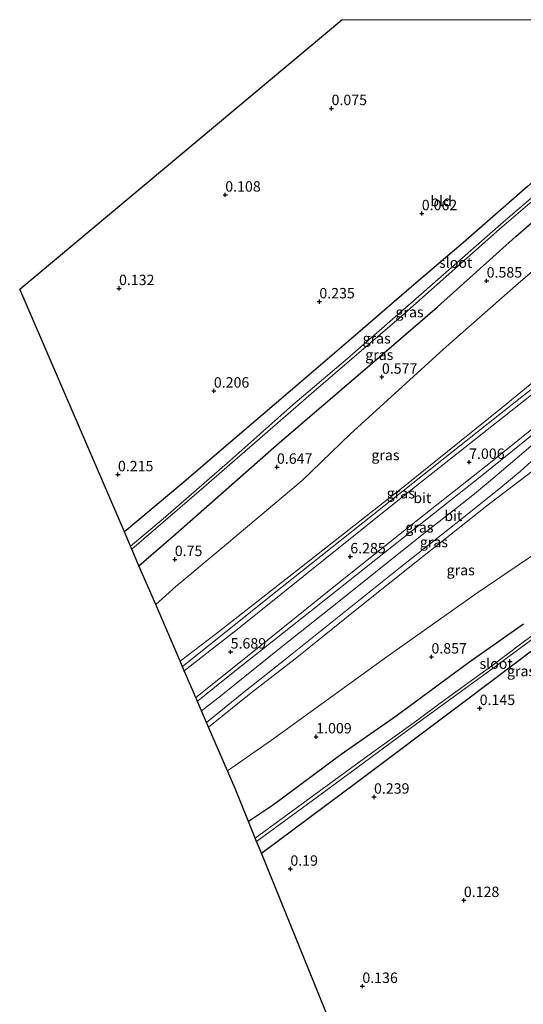
# Model space of a CAD drawing. Units: metres. Extents: x 72407 to 80000, y 393750 to 400002.
# Drawn here: x 72407 to 72528, y 399764 to 400000 of the extents above; entities that cross this region are included whole.
import ezdxf
from ezdxf.enums import TextEntityAlignment as Align

# ---------------------------------------------------------------- set-up
doc = ezdxf.new("R2010")
doc.units = ezdxf.units.M
doc.layers.get('0').update_dxf_attribs({"lineweight": 25})
for name, color, linetype, lineweight in [('B-ME-BV-GELEIDECONSTRUCTIE-GELEIDERAIL-L-B1', 213, 'BV-GELEIDERAIL', 18), ('B-ME-GW-KRUINLIJN-L-B1', 93, 'Continuous', 18), ('B-ME-GW-TEENLIJN-L-B1', 93, 'Continuous', 18), ('B-ME-IE-GRASLAND-GV-B6', 93, 'Continuous', 18), ('B-ME-IE-GRONDWERKLIJN-GROND_INGERICHT-GV-B6', 253, 'Continuous', 18), ('B-ME-OG-WATER-GV-B6', 153, 'Continuous', 18), ('B-ME-VH-VERH_SOORT-BITUMEN-GV-B6', 8, 'IE-TERREINAFSCHEIDING-NATUURLIJK-HOUTWAL', 18)]:
    doc.layers.add(name, color=color, linetype=linetype, lineweight=lineweight)
for name, color, linetype in [('B-ME-GW-HOOGTEPUNT-S-B1', 10, 'Continuous'), ('B-ME-GW-INSTEEKWATERGANG-L-B1', 10, 'Continuous'), ('B-ME-KG-KADASTRAAL-OPNAMEDTMGRENS-L-B1', 10, 'Continuous')]:
    doc.layers.add(name, color=color, linetype=linetype)
doc.styles.add('NLCS-ISO', font='NLCS-ISO.TTF')
doc.linetypes.add('BV-GELEIDERAIL', pattern='A,10,-3,[108,NLCS.SHX,S=1,R=0,X=0,Y=0],-3', length=16)
doc.linetypes.add('IE-TERREINAFSCHEIDING-NATUURLIJK-HOUTWAL', pattern='A,7,-1.5,[67,NLCS.SHX,S=0.75,R=45,X=0,Y=0],-1.5,7,-1.5,[70,NLCS.SHX,S=0.75,R=0,X=0,Y=0],-1.5', length=20)

# ---------------------------------------------------------------- blocks, each defined once
blk = doc.blocks.new('hoogtepunt')
for p, q in [((-0.5, 0), (0.5, 0)), ((0, 0.5), (0, -0.5))]:
    blk.add_line(p, q)

msp = doc.modelspace()

# ---------------------------------------------------------------- linework, layer by layer
at = {"layer": 'B-ME-BV-GELEIDECONSTRUCTIE-GELEIDERAIL-L-B1'}
for points in [[(72445.955, 399844.747, 6.098), (72469.525, 399863.509, 6.653), (72496.635, 399885.072, 7.184), (72517.556, 399901.593, 7.657), (72541.594, 399920.594, 8.538), (72550.843, 399927.892, 8.742)], [(72556.1216, 399921.7066, 8.764), (72536.485, 399905.566, 8.163), (72517.782, 399890.475, 7.435), (72494.767, 399872.213, 6.846), (72478.09, 399859.024, 6.583), (72458.182, 399843.282, 6.15), (72449.544, 399836.433, 5.933)]]:
    msp.add_polyline3d(points, dxfattribs=at)
at = {"layer": 'B-ME-GW-INSTEEKWATERGANG-L-B1'}
for points in [[(72528.85, 399959.938, -0.018), (72513.502, 399946.518, 0.022), (72502.111, 399936.789, -0.006), (72485.894, 399922.8, 0.03), (72472.972, 399911.769, 0.195), (72458.612, 399899.534, 0.133), (72445.836, 399888.536, 0.096), (72432.005, 399877.059, 0.133)], [(72435.524, 399868.909, 0.438), (72444.355, 399876.579, 0.343), (72469.28, 399898.471, 0.314), (72490.407, 399916.549, 0.327), (72507.173, 399930.985, 0.343), (72526.091, 399947.948, 0.429), (72541.67, 399961.591, 0.462)], [(72464.934, 399799.883, 0.17), (72487.875, 399816.968, 0.113), (72513.563, 399836.222, 0.121), (72542.506, 399857.985, -0.031)], [(72527.908, 399854.864, 0.417), (72514.709, 399845.602, 0.434), (72497.279, 399832.772, 0.483), (72484.121, 399823.552, 0.565), (72467.836, 399811.509, 0.569), (72461.848, 399807.472, 0.578)]]:
    msp.add_polyline3d(points, dxfattribs=at)
at = {"layer": 'B-ME-GW-KRUINLIJN-L-B1'}
for points in [[(72445.422, 399845.981, 5.36), (72453.788, 399852.365, 5.488), (72474.479, 399868.533, 5.932), (72499.355, 399888.066, 6.463), (72522.755, 399906.922, 7.175), (72543.465, 399923.828, 7.842), (72549.942, 399928.948, 8.089)], [(72560.978, 399916.016, 7.772), (72550.231, 399907.692, 7.455), (72530.21, 399891.777, 6.591), (72519.478, 399883.613, 6.295), (72501.694, 399869.501, 5.821), (72488.239, 399858.827, 5.648), (72473.066, 399846.532, 5.406), (72462.484, 399838.384, 5.233), (72452.242, 399830.185, 4.957)]]:
    msp.add_polyline3d(points, dxfattribs=at)
at = {"layer": 'B-ME-GW-TEENLIJN-L-B1'}
for points in [[(72536.279, 399944.958, 1.059), (72526.637, 399936.698, 0.981), (72508.669, 399920.926, 0.903), (72486.259, 399900.469, 0.833), (72474.695, 399889.402, 0.965), (72455.058, 399872.786, 1.014), (72444.405, 399863.892, 0.895), (72439.535, 399859.618, 0.948)], [(72456.769, 399819.699, 1.257), (72467.4, 399827.006, 1.29), (72495.408, 399847.25, 1.187), (72516.722, 399862.336, 1.187), (72534.042, 399874.1, 1.162), (72550.242, 399884.833, 1.318), (72566.306, 399896.315, 1.393), (72573.381, 399901.482, 1.43)]]:
    msp.add_polyline3d(points, dxfattribs=at)
at = {"layer": 'B-ME-IE-GRASLAND-GV-B6'}
for points in [[(72541.67, 399961.591, 0.462), (72526.091, 399947.948, 0.429), (72507.173, 399930.985, 0.343), (72490.407, 399916.549, 0.327), (72469.28, 399898.471, 0.314), (72444.355, 399876.579, 0.343), (72435.524, 399868.909, 0.438), (72433.807, 399872.884, -1.697), (72451.08, 399887.759, -1.697), (72477.543, 399910.741, -1.697), (72498.565, 399928.819, -1.697), (72522.114, 399949.7, -1.697), (72538.378, 399963.6, -1.697)], [(72531.973, 399959.08, -1.697), (72523.13, 399951.448, -1.697), (72503.359, 399934.205, -1.697), (72485.607, 399918.694, -1.697), (72472.497, 399907.522, -1.697), (72457.333, 399894.11, -1.697), (72441.301, 399880.189, -1.697), (72433.511, 399873.57, -1.702), (72432.005, 399877.059, 0.133), (72445.836, 399888.536, 0.096), (72458.612, 399899.534, 0.133), (72472.972, 399911.769, 0.195), (72485.894, 399922.8, 0.03), (72502.111, 399936.789, -0.006), (72513.502, 399946.518, 0.022), (72528.85, 399959.938, -0.018)], [(72536.279, 399944.958, 1.059), (72526.637, 399936.698, 0.981), (72508.669, 399920.926, 0.903), (72486.259, 399900.469, 0.833), (72474.695, 399889.402, 0.965), (72455.058, 399872.786, 1.014), (72444.405, 399863.892, 0.895), (72439.535, 399859.618, 0.948), (72435.524, 399868.909, 0.438), (72444.355, 399876.579, 0.343), (72469.28, 399898.471, 0.314), (72490.407, 399916.549, 0.327), (72507.173, 399930.985, 0.343), (72526.091, 399947.948, 0.429), (72541.67, 399961.591, 0.462)], [(72536.279, 399944.958, 1.059), (72549.942, 399928.948, 8.089), (72543.465, 399923.828, 7.842), (72522.755, 399906.922, 7.175), (72499.355, 399888.066, 6.463), (72474.479, 399868.533, 5.932), (72453.788, 399852.365, 5.488), (72445.422, 399845.981, 5.36), (72439.535, 399859.618, 0.948), (72444.405, 399863.892, 0.895), (72455.058, 399872.786, 1.014), (72474.695, 399889.402, 0.965), (72486.259, 399900.469, 0.833), (72508.669, 399920.926, 0.903), (72526.637, 399936.698, 0.981), (72536.279, 399944.958, 1.059)], [(72549.942, 399928.948, 8.089), (72551.422, 399927.214, 8.143), (72536.275, 399915.087, 7.715), (72515.328, 399898.46, 7.031), (72500.429, 399886.703, 6.533), (72480.262, 399870.538, 6.109), (72459.084, 399853.566, 5.714), (72446.411, 399843.691, 5.414), (72445.422, 399845.981, 5.36), (72453.788, 399852.365, 5.488), (72474.479, 399868.533, 5.932), (72499.355, 399888.066, 6.463), (72522.755, 399906.922, 7.175), (72543.465, 399923.828, 7.842), (72549.942, 399928.948, 8.089)], [(72555.68, 399922.224, 8.159), (72556.611, 399921.133, 8.04), (72541.408, 399907.697, 7.344), (72525.28, 399893.841, 6.718), (72519.947, 399889.353, 6.55), (72516.167, 399886.186, 6.43), (72511.591, 399882.558, 6.377), (72504.656, 399877.189, 6.134), (72490.836, 399866.18, 5.866), (72483.917, 399860.678, 5.866), (72469.573, 399849.249, 5.582), (72455.195, 399837.699, 5.204), (72450.577, 399834.04, 5.187), (72449.19, 399837.253, 5.467), (72463.108, 399848.421, 5.759), (72482.442, 399863.889, 6.159), (72501.007, 399878.69, 6.558), (72520.341, 399894.029, 7.105), (72541.324, 399910.883, 7.764), (72555.68, 399922.224, 8.159)], [(72560.978, 399916.016, 7.772), (72573.381, 399901.482, 1.43), (72566.306, 399896.315, 1.393), (72550.242, 399884.833, 1.318), (72534.042, 399874.1, 1.162), (72516.722, 399862.336, 1.187), (72495.408, 399847.25, 1.187), (72467.4, 399827.006, 1.29), (72456.769, 399819.699, 1.257), (72452.242, 399830.185, 4.957), (72462.484, 399838.384, 5.233), (72473.066, 399846.532, 5.406), (72488.239, 399858.827, 5.648), (72501.694, 399869.501, 5.821), (72519.478, 399883.613, 6.295), (72530.21, 399891.777, 6.591), (72550.231, 399907.692, 7.455), (72560.978, 399916.016, 7.772)], [(72530.21, 399891.777, 6.591), (72519.478, 399883.613, 6.295), (72501.694, 399869.501, 5.821), (72488.239, 399858.827, 5.648), (72473.066, 399846.532, 5.406), (72462.484, 399838.384, 5.233), (72452.242, 399830.185, 4.957), (72451.771, 399831.275, 5.126), (72460.314, 399838.227, 5.249), (72469.525, 399845.532, 5.43), (72484.738, 399857.658, 5.706), (72497.95, 399868.278, 5.858), (72511.622, 399879.045, 6.081), (72521.964, 399887.265, 6.443), (72527.087, 399891.534, 6.517), (72529.71, 399893.907, 6.723)], [(72527.908, 399854.864, 0.417), (72514.709, 399845.602, 0.434), (72497.279, 399832.772, 0.483), (72484.121, 399823.552, 0.565), (72467.836, 399811.509, 0.569), (72461.848, 399807.472, 0.578), (72458.617, 399815.418, 0.965), (72456.769, 399819.699, 1.257), (72467.4, 399827.006, 1.29), (72495.408, 399847.25, 1.187), (72516.722, 399862.336, 1.187), (72534.042, 399874.1, 1.162)], [(72464.934, 399799.883, 0.17), (72463.784, 399802.712, -1.389), (72478.109, 399813.17, -1.389), (72501.009, 399830.092, -1.389), (72521.577, 399845.038, -1.389), (72527.427, 399849.387, -1.389), (72541.458, 399859.663, -1.389)], [(72535.87, 399856.395, -1.389), (72527.81, 399850.576, -1.389), (72520.286, 399844.863, -1.389), (72507.912, 399835.906, -1.389), (72502.171, 399831.698, -1.389), (72491.381, 399823.927, -1.389), (72479.528, 399815.278, -1.385), (72463.468, 399803.49, -1.389), (72461.848, 399807.472, 0.578), (72467.836, 399811.509, 0.569), (72484.121, 399823.552, 0.565), (72497.279, 399832.772, 0.483), (72514.709, 399845.602, 0.434), (72527.908, 399854.864, 0.417)], [(72542.506, 399857.985, -0.031), (72513.563, 399836.222, 0.121), (72487.875, 399816.968, 0.113), (72464.934, 399799.883, 0.17)]]:
    msp.add_polyline3d(points, dxfattribs=at)
at = {"layer": 'B-ME-IE-GRONDWERKLIJN-GROND_INGERICHT-GV-B6'}
for points in [[(72536.1802, 400000, -0.0205), (72536.99, 399997.865, -0.022), (72541.696, 399984.321, -0.092), (72542.515, 399981.895, -0.059), (72542.985, 399980.24, -0.014), (72543.394, 399978.334, 0.022), (72543.151, 399976.066, 0.01), (72542.391, 399973.148, -0.08), (72539.754, 399970.709, -0.002), (72534.369, 399964.845, -0.01), (72528.85, 399959.938, -0.018), (72513.502, 399946.518, 0.022), (72502.111, 399936.789, -0.006), (72485.894, 399922.8, 0.03), (72472.972, 399911.769, 0.195), (72458.612, 399899.534, 0.133), (72445.836, 399888.536, 0.096), (72432.005, 399877.059, 0.133), (72406.861, 399935.297, 0.129), (72484.2635, 400000, 0.0827), (72536.1802, 400000, -0.0205)], [(72492.855, 399731.214, 0.125), (72464.934, 399799.883, 0.17), (72487.875, 399816.968, 0.113), (72513.563, 399836.222, 0.121), (72542.506, 399857.985, -0.031)]]:
    msp.add_polyline3d(points, dxfattribs=at)
at = {"layer": 'B-ME-KG-KADASTRAAL-OPNAMEDTMGRENS-L-B1'}
msp.add_polyline3d([(72492.855, 399731.214, 0.125), (72464.934, 399799.883, 0.17), (72463.784, 399802.712, -1.389), (72463.468, 399803.49, -1.389), (72461.848, 399807.472, 0.578), (72458.617, 399815.418, 0.965), (72456.769, 399819.699, 1.257), (72452.242, 399830.185, 4.957), (72451.771, 399831.275, 5.126), (72450.577, 399834.04, 5.187), (72449.19, 399837.253, 5.467), (72446.411, 399843.691, 5.414), (72445.422, 399845.981, 5.36), (72439.535, 399859.618, 0.948), (72435.524, 399868.909, 0.438), (72433.807, 399872.884, -1.697), (72433.511, 399873.57, -1.702), (72432.005, 399877.059, 0.133), (72406.861, 399935.297, 0.129), (72484.2635, 400000, 0.0827)], dxfattribs=at)
at = {"layer": 'B-ME-OG-WATER-GV-B6'}
for points in [[(72538.378, 399963.6, -1.697), (72522.114, 399949.7, -1.697), (72498.565, 399928.819, -1.697), (72477.543, 399910.741, -1.697), (72451.08, 399887.759, -1.697), (72433.807, 399872.884, -1.697), (72433.511, 399873.57, -1.702), (72441.301, 399880.189, -1.697), (72457.333, 399894.11, -1.697), (72472.497, 399907.522, -1.697), (72485.607, 399918.694, -1.697), (72503.359, 399934.205, -1.697), (72523.13, 399951.448, -1.697), (72531.973, 399959.08, -1.697)], [(72463.784, 399802.712, -1.389), (72463.468, 399803.49, -1.389), (72479.528, 399815.278, -1.385), (72491.381, 399823.927, -1.389), (72502.171, 399831.698, -1.389), (72507.912, 399835.906, -1.389), (72520.286, 399844.863, -1.389), (72527.81, 399850.576, -1.389), (72535.87, 399856.395, -1.389), (72546.615, 399864.283, -1.389), (72557.838, 399872.616, -1.389), (72563.127, 399876.349, -1.389), (72563.079, 399876.012, -1.389), (72561.762, 399874.946, -1.39), (72560.193, 399873.789, -1.389), (72557.33, 399871.59, -1.389), (72555.191, 399869.786, -1.389), (72541.458, 399859.663, -1.389), (72527.427, 399849.387, -1.389), (72521.577, 399845.038, -1.389), (72501.009, 399830.092, -1.389), (72478.109, 399813.17, -1.389), (72463.784, 399802.712, -1.389)]]:
    msp.add_polyline3d(points, dxfattribs=at)
at = {"layer": 'B-ME-VH-VERH_SOORT-BITUMEN-GV-B6'}
for points in [[(72551.422, 399927.214, 8.143), (72555.68, 399922.224, 8.159), (72541.324, 399910.883, 7.764), (72520.341, 399894.029, 7.105), (72501.007, 399878.69, 6.558), (72482.442, 399863.889, 6.159), (72463.108, 399848.421, 5.759), (72449.19, 399837.253, 5.467), (72446.411, 399843.691, 5.414), (72459.084, 399853.566, 5.714), (72480.262, 399870.538, 6.109), (72500.429, 399886.703, 6.533), (72515.328, 399898.46, 7.031), (72536.275, 399915.087, 7.715), (72551.422, 399927.214, 8.143)], [(72529.71, 399893.907, 6.723), (72527.087, 399891.534, 6.517), (72521.964, 399887.265, 6.443), (72511.622, 399879.045, 6.081), (72497.95, 399868.278, 5.858), (72484.738, 399857.658, 5.706), (72469.525, 399845.532, 5.43), (72460.314, 399838.227, 5.249), (72451.771, 399831.275, 5.126), (72450.577, 399834.04, 5.187), (72455.195, 399837.699, 5.204), (72469.573, 399849.249, 5.582), (72483.917, 399860.678, 5.866), (72490.836, 399866.18, 5.866), (72504.656, 399877.189, 6.134), (72511.591, 399882.558, 6.377), (72516.167, 399886.186, 6.43), (72519.947, 399889.353, 6.55), (72525.28, 399893.841, 6.718), (72541.408, 399907.697, 7.344)]]:
    msp.add_polyline3d(points, dxfattribs=at)

# ---------------------------------------------------------------- block references
at = {"layer": 'B-ME-GW-HOOGTEPUNT-S-B1', "rotation": 90}
for p in [(72481.788, 399978.71, 0.075), (72481.788, 399978.71, 0.075), (72456.254, 399957.937, 0.108), (72456.254, 399957.937, 0.108), (72503.461, 399953.476, 0.062), (72503.461, 399953.476, 0.062), (72519.052, 399937.309, 0.585), (72519.052, 399937.309, 0.585), (72430.729, 399935.493, 0.132), (72430.729, 399935.493, 0.132), (72478.86, 399932.309, 0.235), (72478.86, 399932.309, 0.235), (72493.887, 399914.223, 0.577), (72493.887, 399914.223, 0.577), (72453.505, 399910.89, 0.206), (72453.505, 399910.89, 0.206), (72514.836, 399893.782, 7.006), (72514.836, 399893.782, 7.006), (72468.672, 399892.6, 0.647), (72468.672, 399892.6, 0.647), (72430.471, 399890.802, 0.215), (72430.471, 399890.802, 0.215), (72444.125, 399870.443, 0.75), (72444.125, 399870.443, 0.75), (72486.29, 399871.102, 6.285), (72486.29, 399871.102, 6.285), (72457.54, 399848.244, 5.689), (72457.54, 399848.244, 5.689), (72505.793, 399847.046, 0.857), (72505.793, 399847.046, 0.857), (72517.375, 399834.679, 0.145), (72517.375, 399834.679, 0.145), (72478.109, 399827.866, 1.009), (72478.109, 399827.866, 1.009), (72491.987, 399813.402, 0.239), (72491.987, 399813.402, 0.239), (72471.896, 399796.104, 0.19), (72471.896, 399796.104, 0.19), (72513.573, 399788.588, 0.128), (72513.573, 399788.588, 0.128), (72489.192, 399767.964, 0.136), (72489.192, 399767.964, 0.136)]:
    msp.add_blockref('hoogtepunt', p, dxfattribs=at)

# ---------------------------------------------------------------- texts
at = {"layer": 'B-ME-GW-HOOGTEPUNT-S-B1', "ltscale": 0.2, "style": 'NLCS-ISO'}
for s, p in [('0.075', (72481.788, 399978.71, 0.075)), ('0.075', (72481.788, 399978.71, 0.075)), ('0.108', (72456.254, 399957.937, 0.108)), ('0.108', (72456.254, 399957.937, 0.108)), ('0.062', (72503.461, 399953.476, 0.062)), ('0.062', (72503.461, 399953.476, 0.062)), ('0.132', (72430.729, 399935.493, 0.132)), ('0.132', (72430.729, 399935.493, 0.132)), ('0.585', (72519.052, 399937.309, 0.585)), ('0.585', (72519.052, 399937.309, 0.585)), ('0.235', (72478.86, 399932.309, 0.235)), ('0.235', (72478.86, 399932.309, 0.235)), ('0.577', (72493.887, 399914.223, 0.577)), ('0.577', (72493.887, 399914.223, 0.577)), ('0.206', (72453.505, 399910.89, 0.206)), ('0.206', (72453.505, 399910.89, 0.206)), ('7.006', (72514.836, 399893.782, 7.006)), ('7.006', (72514.836, 399893.782, 7.006)), ('0.215', (72430.471, 399890.802, 0.215)), ('0.215', (72430.471, 399890.802, 0.215)), ('0.647', (72468.672, 399892.6, 0.647)), ('0.647', (72468.672, 399892.6, 0.647)), ('0.75', (72444.125, 399870.443, 0.75)), ('0.75', (72444.125, 399870.443, 0.75)), ('6.285', (72486.29, 399871.102, 6.285)), ('6.285', (72486.29, 399871.102, 6.285)), ('5.689', (72457.54, 399848.244, 5.689)), ('5.689', (72457.54, 399848.244, 5.689)), ('0.857', (72505.793, 399847.046, 0.857)), ('0.857', (72505.793, 399847.046, 0.857)), ('0.145', (72517.375, 399834.679, 0.145)), ('0.145', (72517.375, 399834.679, 0.145)), ('1.009', (72478.109, 399827.866, 1.009)), ('1.009', (72478.109, 399827.866, 1.009)), ('0.239', (72491.987, 399813.402, 0.239)), ('0.239', (72491.987, 399813.402, 0.239)), ('0.19', (72471.896, 399796.104, 0.19)), ('0.19', (72471.896, 399796.104, 0.19)), ('0.128', (72513.573, 399788.588, 0.128)), ('0.128', (72513.573, 399788.588, 0.128)), ('0.136', (72489.192, 399767.964, 0.136)), ('0.136', (72489.192, 399767.964, 0.136))]:
    msp.add_text(s, height=2.5, dxfattribs=at).set_placement(p, align=Align.BOTTOM_LEFT)
at = {"layer": 'B-ME-IE-GRASLAND-GV-B6', "ltscale": 0.2, "style": 'NLCS-ISO'}
for p in [(72500.525, 399929.809), (72492.6185, 399923.489), (72493.255, 399919.5475), (72494.7385, 399895.4695), (72498.422, 399886.3195), (72502.9005, 399878.132), (72506.3745, 399874.5865), (72512.8115, 399867.8575), (72527.3215, 399843.6165)]:
    msp.add_text('gras', height=2.5, dxfattribs=at).set_placement(p, align=Align.MIDDLE_CENTER)
at = {"layer": 'B-ME-IE-GRONDWERKLIJN-GROND_INGERICHT-GV-B6', "ltscale": 0.2, "style": 'NLCS-ISO'}
msp.add_text('bld', height=2.5, dxfattribs=at).set_placement((72508.1196, 399956.4601), align=Align.MIDDLE_CENTER)
at = {"layer": 'B-ME-OG-WATER-GV-B6', "ltscale": 0.2, "style": 'NLCS-ISO'}
for p in [(72511.6079, 399941.6802), (72521.3352, 399845.4034)]:
    msp.add_text('sloot', height=2.5, dxfattribs=at).set_placement(p, align=Align.MIDDLE_CENTER)
at = {"layer": 'B-ME-VH-VERH_SOORT-BITUMEN-GV-B6', "ltscale": 0.2, "style": 'NLCS-ISO'}
for p in [(72503.5817, 399885.1908), (72511.0372, 399880.8881)]:
    msp.add_text('bit', height=2.5, dxfattribs=at).set_placement(p, align=Align.MIDDLE_CENTER)

doc.saveas('drawing.dxf')
